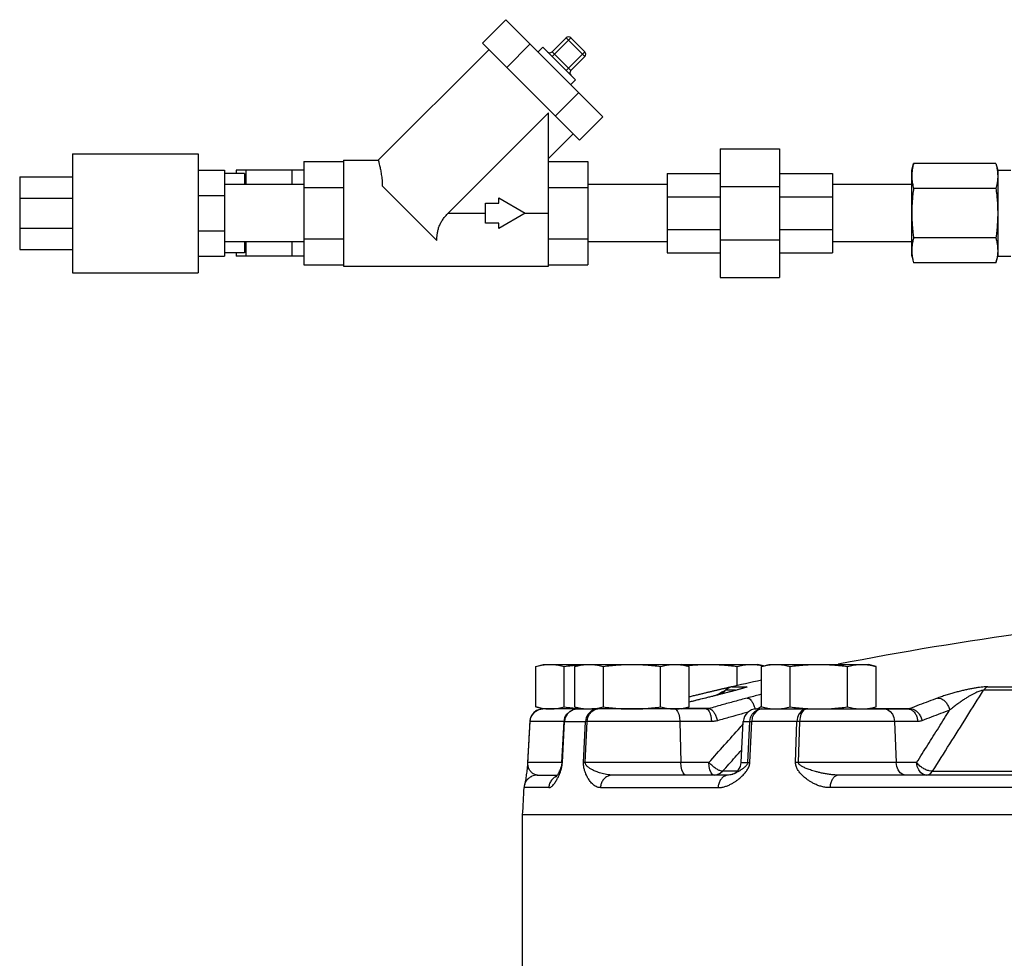
# Model space of a CAD drawing. Units: inches. Extents: x -47 to 163, y -16 to 122.
# Drawn here: x 17 to 26, y 38 to 47 of the extents above; entities that cross this region are included whole.
import ezdxf

# ---------------------------------------------------------------- set-up
doc = ezdxf.new("R2010")
doc.units = ezdxf.units.IN
doc.header["$MEASUREMENT"] = 0

msp = doc.modelspace()

# ---------------------------------------------------------------- linework, layer by layer
at = {"color": 7, "linetype": 'Continuous'}
for p, q in [((21.2836061496, 46.3649909152), (21.5045770188, 46.5859617844)), ((21.5045770188, 46.5859617844), (22.4231356724, 45.6674031308)), ((21.9417592588, 46.28136206600001), (22.07434178, 46.4139445876)), ((21.9417592588, 46.237167892), (22.118535954, 46.4139445876)), ((22.2511184756, 46.237167892), (22.07434178, 46.4139445876)), ((22.118535954, 46.4139445876), (22.2511184756, 46.28136206600001)), ((21.345137912, 46.3034591528), (20.2983418284, 45.2566630692)), ((21.2836061496, 46.3649909152), (22.2021648032, 45.4464322616)), ((21.5132458132, 46.135351252), (21.7342166824, 46.3563221212)), ((21.8533709112, 46.32555624), (21.8091767372, 46.28136206600001)), ((21.8533709112, 46.32555624), (22.162730128, 46.0161970232)), ((21.9417592588, 46.28136206600001), (22.118535954, 46.1045853708)), ((22.07434178, 46.1045853708), (22.2511184756, 46.28136206600001)), ((22.118535954, 46.1045853708), (22.2511184756, 46.237167892)), ((22.162730128, 46.0161970232), (22.118535954, 45.9720028492)), ((21.97252514, 45.67607192520001), (22.1934960092, 45.89704279439999)), ((21.9063369572, 45.7047285756), (20.9582714504, 44.7566630692)), ((21.9063369572, 44.2566630692), (21.9063369572, 45.7047285756)), ((22.2021648032, 45.4464322616), (22.4231356724, 45.6674031308)), ((22.1406330408, 45.507964024), (21.9063369572, 45.2736679404)), ((23.5313369572, 45.3660380692), (23.5313369572, 44.1472880692)), ((23.5313369572, 45.3660380692), (24.0938369572, 45.3660380692)), ((24.0938369572, 45.3660380692), (24.0938369572, 44.1472880692)), ((17.4063369572, 45.3191630692), (17.4063369572, 44.1941630692)), ((17.4063369572, 45.3191630692), (18.5938369572, 45.3191630692)), ((18.5938369572, 45.3191630692), (18.5938369572, 44.1941630692)), ((19.5938369572, 45.2438023588), (19.5938369572, 44.2695237796)), ((19.5938369572, 45.2438023588), (19.9688369572, 45.2438023588)), ((19.9688369572, 45.2566630692), (19.9688369572, 44.2566630692)), ((19.9688369572, 45.2566630692), (20.2983418284, 45.2566630692)), ((21.9063369572, 45.2438023588), (22.2813369572, 45.2438023588)), ((22.2813369572, 45.2438023588), (22.2813369572, 44.2695237796)), ((25.3438369572, 45.1629130692), (25.3606767852, 45.2257601628)), ((26.1394971292, 45.2257601628), (25.3606767852, 45.2257601628)), ((26.1394971292, 45.2257601628), (26.1563369572, 45.1629130692)), ((16.9063369572, 45.1004130692), (16.9063369572, 44.4129130692)), ((16.9063369572, 45.1004130692), (17.4063369572, 45.1004130692)), ((18.5938369572, 45.1629130692), (18.8438369572, 45.1629130692)), ((18.8438369572, 45.1629130692), (18.8438369572, 44.3504130692)), ((19.03110638, 45.1316630692), (18.8438369572, 45.1316630692)), ((18.95360638, 45.1629130692), (18.95360638, 45.1316630692)), ((19.5938369572, 45.1629130692), (18.95360638, 45.1629130692)), ((19.03110638, 45.1316630692), (19.03110638, 45.0266630692)), ((19.04610638, 45.1629130692), (19.04610638, 45.0266630692)), ((19.479119082, 45.1629130692), (19.479119082, 45.0266630692)), ((23.0313369572, 45.1316630692), (23.0313369572, 44.3816630692)), ((23.0313369572, 45.1316630692), (23.5313369572, 45.1316630692)), ((24.0938369572, 45.1316630692), (24.5938369572, 45.1316630692)), ((24.5938369572, 45.1316630692), (24.5938369572, 44.3816630692)), ((25.3438369572, 44.3504178496), (25.3438369572, 45.1629082888)), ((26.1563369572, 45.1629130692), (26.1563369572, 44.3504130692)), ((26.1563369572, 45.1629130692), (26.2813369572, 45.1629130692)), ((19.5938369572, 45.0266630692), (18.8438369572, 45.0266630692)), ((19.5938369572, 45.000232714), (19.9688369572, 45.000232714)), ((20.3361428556, 45.0143571708), (20.8515310588, 44.4989689676)), ((21.9063369572, 45.000232714), (22.2813369572, 45.000232714)), ((23.0313369572, 45.0266630692), (22.2813369572, 45.0266630692)), ((23.5313369572, 45.0090744588), (24.0938369572, 45.0090744588)), ((25.3438369572, 45.0266630692), (24.5938369572, 45.0266630692)), ((26.1394971292, 44.991211616), (25.3606767852, 44.991211616)), ((16.9063369572, 44.8990489812), (17.4063369572, 44.8990489812)), ((18.5938369572, 44.9249373288), (18.8438369572, 44.9249373288)), ((21.4375869572, 44.8504130692), (21.4375869572, 44.90100063640001)), ((21.4375869572, 44.90100063640001), (21.6875869572, 44.7566630692)), ((23.0313369572, 44.91199315479999), (23.5313369572, 44.91199315479999)), ((24.0938369572, 44.91199315479999), (24.5938369572, 44.91199315479999)), ((21.3125869572, 44.6629130692), (21.3125869572, 44.8504130692)), ((21.3125869572, 44.8504130692), (21.4375869572, 44.8504130692)), ((20.9582714504, 44.7566630692), (21.3125869572, 44.7566630692)), ((21.6875869572, 44.7566630692), (21.4375869572, 44.6123255016)), ((21.6875869572, 44.7566630692), (21.9063369572, 44.7566630692)), ((16.9063369572, 44.6142771572), (17.4063369572, 44.6142771572)), ((21.4375869572, 44.6629130692), (21.3125869572, 44.6629130692)), ((21.4375869572, 44.6123255016), (21.4375869572, 44.6629130692)), ((18.5938369572, 44.5883888092), (18.8438369572, 44.5883888092)), ((23.0313369572, 44.6013329832), (23.5313369572, 44.6013329832)), ((24.0938369572, 44.6013329832), (24.5938369572, 44.6013329832)), ((26.1394971292, 44.5221145224), (25.3606767852, 44.5221145224)), ((19.5938369572, 44.4866630692), (18.8438369572, 44.4866630692)), ((19.03110638, 44.4866630692), (19.03110638, 44.3816630692)), ((19.04610638, 44.4866630692), (19.04610638, 44.3504130692)), ((19.479119082, 44.4866630692), (19.479119082, 44.3504130692)), ((19.5938369572, 44.5130934244), (19.9688369572, 44.5130934244)), ((21.9063369572, 44.5130934244), (22.2813369572, 44.5130934244)), ((23.0313369572, 44.4866630692), (22.2813369572, 44.4866630692)), ((23.5313369572, 44.5042516796), (24.0938369572, 44.5042516796)), ((25.3438369572, 44.4866630692), (24.5938369572, 44.4866630692)), ((16.9063369572, 44.4129130692), (17.4063369572, 44.4129130692)), ((18.5938369572, 44.3504130692), (18.8438369572, 44.3504130692)), ((19.03110638, 44.3816630692), (18.8438369572, 44.3816630692)), ((18.95360638, 44.3816630692), (18.95360638, 44.3504130692)), ((19.5938369572, 44.3504130692), (18.95360638, 44.3504130692)), ((23.0313369572, 44.3816630692), (23.5313369572, 44.3816630692)), ((24.0938369572, 44.3816630692), (24.5938369572, 44.3816630692)), ((25.3438369572, 44.3504130692), (25.3606767852, 44.2875659752)), ((26.1394971292, 44.2875659752), (26.1563369572, 44.3504130692)), ((26.1563369572, 44.3504130692), (26.2813369572, 44.3504130692)), ((19.5938369572, 44.2695237796), (19.9688369572, 44.2695237796)), ((19.9688369572, 44.2566630692), (21.9063369572, 44.2566630692)), ((21.9063369572, 44.2695237796), (22.2813369572, 44.2695237796)), ((26.1394971292, 44.2875659752), (25.3606767852, 44.2875659752)), ((17.4063369572, 44.1941630692), (18.5938369572, 44.1941630692)), ((23.5313369572, 44.1472880692), (24.0938369572, 44.1472880692)), ((21.7866349692, 40.4716074984), (21.8591508464, 40.4910380692)), ((21.7866349692, 40.08859364), (21.7866349692, 40.4716074984)), ((21.8591563332, 40.4910380692), (23.888865538, 40.4910380692)), ((22.0572679076, 40.08859364), (22.0572679076, 40.4716074984)), ((22.1560906912, 40.4716074984), (22.2286065684, 40.4910380692)), ((22.1560906912, 40.08859364), (22.1560906912, 40.4716074984)), ((22.42672363, 40.08859364), (22.42672363, 40.4716074984)), ((22.9679895072, 40.08859364), (22.9679895072, 40.4716074984)), ((23.238622446, 40.4716074984), (23.1661065684, 40.4910380692)), ((23.238622446, 40.08859364), (23.238622446, 40.4716074984)), ((23.6907539636, 40.2887448888), (23.6907539636, 40.4716074984)), ((23.9423634828, 40.4767048084), (23.8888710248, 40.4910380692)), ((23.9233400632, 40.4716074984), (23.9958559404, 40.4910380692)), ((23.9233400632, 40.08859364), (23.9233400632, 40.4716074984)), ((23.9958614272, 40.4910380692), (24.933350454, 40.4910380692)), ((24.193973002, 40.08859364), (24.193973002, 40.4716074984)), ((24.7352388792, 40.08859364), (24.7352388792, 40.4716074984)), ((25.005871818, 40.4716074984), (24.9333559404, 40.4910380692)), ((25.005871818, 40.08859364), (25.005871818, 40.4716074984)), ((23.6779268068, 40.245539836), (23.5831318672, 40.245539836)), ((23.6242081872, 40.27464476719999), (23.6199635108, 40.2736712228)), ((23.643633426, 40.2790019008), (23.7836134536, 40.2790019008)), ((26.7828096136, 40.245539836), (26.0224569356, 40.245539836)), ((26.0624557488, 40.2790019008), (26.7828096136, 40.2790019008)), ((23.3943485724, 40.1728348728), (23.3930341452, 40.1727036688)), ((21.8591508464, 40.0691630692), (21.7866349692, 40.08859364)), ((22.149022688, 40.0691630692), (21.8554767004, 40.0691630692)), ((22.1422153736, 40.06344311), (22.179594232, 40.0691630692)), ((22.1795941756, 40.0691630692), (22.2914071604, 40.0691630692)), ((22.2286065684, 40.0691630692), (22.1828773836, 40.0814161672)), ((23.3982191576, 40.0691630692), (22.316579854, 40.0691630692)), ((23.1661065684, 40.0691630692), (23.238622446, 40.08859364)), ((23.42632473, 40.0731168948), (23.1808624472, 40.0731168948)), ((23.8752681364, 40.0691630692), (25.306141406, 40.0691630692)), ((23.890774326, 40.06344311), (23.9250454784, 40.0691630692)), ((23.9958559404, 40.0691630692), (23.9297890616, 40.086865636)), ((24.9333559404, 40.0691630692), (25.005871818, 40.08859364)), ((24.9481118192, 40.0731168948), (25.3262779256, 40.0731168948)), ((21.7129725376, 39.5626210744), (21.733591552, 39.9507050636)), ((22.0547696852, 39.9507050636), (21.733591552, 39.9507050636)), ((22.0344112584, 39.5626210744), (22.0547696852, 39.9507050636)), ((22.0392220652, 39.5626210744), (22.0595882352, 39.9507050636)), ((22.0547696828, 39.9507050636), (22.0624378716, 39.9877345748)), ((22.0669603956, 39.9877345748), (22.059588218, 39.9507050636)), ((22.0595882352, 39.9507050636), (22.2573825388, 39.9507050636)), ((22.239285712, 39.5626210744), (22.2573825388, 39.9507050636)), ((22.255815062, 39.5626210744), (22.2742797984, 39.9507050636)), ((23.4489915608, 39.9507050636), (22.2742797984, 39.9507050636)), ((23.150336738, 39.9507050636), (23.1586092, 39.5626210744)), ((23.7300898604, 39.5626210744), (23.7504284804, 39.9507050636)), ((23.7504284804, 39.9507050636), (23.8105988208, 39.9507050636)), ((23.7933805772, 39.5626210744), (23.8105988208, 39.9507050636)), ((23.8119066848, 39.5626210744), (23.8293909244, 39.9507050636)), ((24.2576852404, 39.9507050636), (23.8293909244, 39.9507050636)), ((24.2451149288, 39.5626210744), (24.2576852404, 39.9507050636)), ((24.2727977736, 39.5626210744), (24.2859155112, 39.9507050636)), ((25.3989072024, 39.9507050636), (24.2859155112, 39.9507050636)), ((25.1801560928, 39.9507050636), (25.1952706332, 39.5626210744)), ((22.0344112584, 39.5626210744), (21.7129725376, 39.5626210744)), ((23.4239461344, 39.5626210744), (22.255815062, 39.5626210744)), ((23.7300899068, 39.5626210744), (23.7933805772, 39.5626210744)), ((25.3896179008, 39.5626210744), (24.2727977736, 39.5626210744)), ((21.8011723496, 39.4441630692), (21.991266548, 39.4441630692)), ((23.6116006076, 39.4441634856), (22.513802764, 39.4441630692)), ((23.6929417864, 39.4807747216), (23.5549269136, 39.4807747216)), ((26.4304363372, 39.4441630692), (24.6545522372, 39.4441630692)), ((25.5405529368, 39.4807747216), (26.479240902, 39.4807747216)), ((21.9104174916, 39.3257050636), (21.6767416244, 39.3257050636)), ((22.3988801276, 39.3257050636), (23.51169342, 39.3257050636)), ((26.3699567584, 39.3257050636), (24.5693870284, 39.3257050636)), ((21.6573001928, 39.0691630692), (21.6573001928, 37.6220939252)), ((33.5938369572, 39.0691630692), (21.6573001928, 39.0691630692))]:
    msp.add_line(p, q, dxfattribs=at)
for points in [[(21.7335914904, 39.9507050636), (21.7410791216, 39.9877345748), (21.7590363604, 40.0207764508), (21.7858197724, 40.0468067204), (21.8189781572, 40.06344311), (21.8554768816, 40.0691630692)], [(22.0624378716, 39.9877345748), (22.0808281332, 40.0207764508), (22.1082574036, 40.0468067204), (22.1422153736, 40.06344311)], [(22.179594232, 40.0691630692), (22.1436582896, 40.06344311), (22.1110111808, 40.0468067204), (22.084640748, 40.0207764508), (22.0669603956, 39.9877345748)], [(22.3746670436, 40.0691630692), (22.3395460668, 40.06344311), (22.3076393388, 40.0468067204), (22.281866942, 40.0207764508), (22.26458755, 39.9877345748), (22.2573825604, 39.9507050636)], [(22.2742796284, 39.9507050636), (22.2804466016, 39.9877345748), (22.2952365676, 40.0207764508), (22.3172959588, 40.0468067204), (22.3446059136, 40.06344311), (22.3746670436, 40.0691630692)], [(23.0995643352, 40.0691630692), (23.11476814, 40.0634431492), (23.1285805384, 40.0468068244), (23.1397374172, 40.0207765828), (23.1472176868, 39.987734668), (23.150336738, 39.9507050636)], [(23.8105989348, 39.9507050636), (23.8176295848, 39.9877345748), (23.8344908664, 40.0207764508), (23.8596396468, 40.0468067204), (23.890774326, 40.06344311)], [(23.8703791852, 40.0468067204), (23.8493597964, 40.0207764508), (23.8352671116, 39.9877345748), (23.829390884, 39.9507050636)], [(23.9250454784, 40.0691630692), (23.8964015972, 40.06344311), (23.8703791852, 40.0468067204)], [(24.347446806, 40.0691630692), (24.3205676124, 40.06344311), (24.2961483852, 40.0468067204), (24.2764239556, 40.0207764508), (24.2631994908, 39.9877345748), (24.2576852844, 39.9507050636)], [(24.2859152628, 39.9507050636), (24.2896952524, 39.9877345748), (24.298760626, 40.0207764508), (24.3122817268, 40.0468067204), (24.3290211128, 40.06344311), (24.347446806, 40.0691630692)], [(25.0873902964, 40.0691630692), (25.1151690308, 40.0634431492), (25.1404055388, 40.0468068244), (25.1607901708, 40.0207765828), (25.1744573028, 39.987734668), (25.1801560928, 39.9507050636)], [(23.2093816032, 39.4441630692), (23.1941776668, 39.44988309), (23.1803652416, 39.4665195832), (23.1692084128, 39.4925498956), (23.1617282148, 39.5255917092), (23.1586092, 39.5626210744)], [(23.474718538, 39.4441630692), (23.459514682, 39.449883028), (23.4457022728, 39.466519418), (23.4345454132, 39.4925496872), (23.4270651716, 39.5255915632), (23.4239461348, 39.5626210744)], [(25.2880364296, 39.4441630692), (25.2602574556, 39.44988309), (25.2350208984, 39.4665195832), (25.2146363584, 39.4925498956), (25.2009693564, 39.5255917092), (25.1952706332, 39.5626210744)], [(25.4823836976, 39.4441630692), (25.4546048704, 39.449883028), (25.4293683432, 39.466519418), (25.4089837464, 39.4925496872), (25.3953166652, 39.5255915632), (25.3896179012, 39.5626210744)], [(23.474718538, 39.4441630692), (23.5039429192, 39.4483828936), (23.531374394, 39.4608717272), (23.5549269136, 39.4807747216)], [(25.4823836976, 39.4441630692), (25.5035779932, 39.4483828936), (25.5234720256, 39.4608717272), (25.5405529368, 39.4807747216)]]:
    msp.add_lwpolyline(points, dxfattribs=at)
for centre, radius, start, end in [((22.0964388672, 46.3918475004), 0.03125, 45, 135), ((21.919662172, 46.3034591528), 0.03125, 225, 315), ((22.2290213884, 46.2592649792), 0.03125, 315, 45), ((22.1406330408, 46.0824882836), 0.03125, 135, 225), ((30.7813369572, 9.0852962996), 32, 94.45837330339997, 101.0490099862), ((30.7813369572, 9.0852962996), 32, 102.3765049685, 102.9326372061), ((23.875257172, 39.9441630692), 0.125, 90, 177), ((23.6052611684, 39.5691630692), 0.125, 289.9890257038001, 357), ((21.8011614176, 39.3191630692), 0.125, 90, 114.1321411163)]:
    msp.add_arc(centre, radius, start, end, dxfattribs=at)
for points in [[(20.2983418284, 45.2566630692), (20.2997286572, 45.2512380348), (20.3038412368, 45.2347612492), (20.3103037952, 45.2074373984), (20.318376648, 45.1697615404), (20.3267164952, 45.12325303439999), (20.333446034, 45.06991575), (20.3361428556, 45.0143571708)], [(25.3606767852, 45.2257601628), (25.353490346, 45.1959070352), (25.3482262232, 45.166747946), (25.3449550768, 45.1376744052), (25.3438369572, 45.1084858892)], [(26.1394971292, 45.2257601628), (26.1466835684, 45.1959070352), (26.1519476912, 45.166747946)], [(26.1519476912, 45.166747946), (26.1525552416, 45.1624907616)], [(25.3438369572, 45.1084858892), (25.3445545608, 45.0851237596), (25.3466696016, 45.0618458816), (25.3501006488, 45.0385934816), (25.3547789868, 45.0151491104), (25.3606767852, 44.991211616)], [(26.1563369572, 45.1084858892), (26.1556193532, 45.08512376), (26.1535043128, 45.0618458816), (26.1500732652, 45.0385934816), (26.1453949276, 45.0151491104), (26.1394971292, 44.991211616)], [(26.1525552416, 45.1624907616), (26.1552188372, 45.1376744052), (26.1563369572, 45.1084858892)], [(25.3606767852, 44.991211616), (25.353490346, 44.9315053608), (25.3482262232, 44.8731871824), (25.3449550768, 44.8150401008), (25.3438369572, 44.7566630692)], [(26.1394971292, 44.991211616), (26.1466835684, 44.9315053608), (26.1519476912, 44.8731871824), (26.1552188372, 44.8150401008), (26.1563369572, 44.7566630692)], [(20.8515310588, 44.4989689676), (20.8526489288, 44.5318330548), (20.8564776048, 44.5657700332), (20.8637498732, 44.600299546), (20.8750371872, 44.63463142520001), (20.8905625352, 44.6679750776), (20.9100642976, 44.69964020720001), (20.9328668208, 44.7291937884), (20.9582714504, 44.7566630692)], [(25.3438369572, 44.7566630692), (25.3445545608, 44.70993881), (25.3466696016, 44.6633830532), (25.3501006488, 44.6168782532), (25.3547789868, 44.5699895112), (25.3606767852, 44.5221145224)], [(26.1563369572, 44.7566630692), (26.1556193532, 44.70993881), (26.1535043128, 44.6633830532), (26.1500732652, 44.6168782532), (26.1453949276, 44.5699895112), (26.1394971292, 44.5221145224)], [(25.3606767852, 44.5221145224), (25.353490346, 44.4922613948), (25.3482262232, 44.4631023056), (25.3449550768, 44.4340287648), (25.3438369572, 44.4048402488)], [(26.1394971292, 44.5221145224), (26.1466835684, 44.4922613948), (26.1519476912, 44.4631023056), (26.1552188372, 44.4340287648), (26.1563369572, 44.4048402488)], [(25.3438369572, 44.4048402488), (25.3445545608, 44.3814781192), (25.3466696016, 44.3582002408), (25.3476001412, 44.3509697112)], [(25.3476001412, 44.3509697112), (25.3501006488, 44.3349478408), (25.3547789868, 44.3115034696), (25.3606767852, 44.2875659752)], [(26.1563369572, 44.4048402488), (26.1556193532, 44.3814781192), (26.1535043128, 44.3582002408), (26.1500732652, 44.3349478408), (26.1453949276, 44.3115034696), (26.1394971292, 44.2875659752)], [(21.7866349692, 40.4716074984), (21.8143803956, 40.47844066), (21.8413882396, 40.483825004), (21.8597925472, 40.486695854)], [(21.8597925472, 40.486695854), (21.8681846464, 40.4877754592), (21.8950348796, 40.4902124964), (21.9219514384, 40.4910380692)], [(21.9219514384, 40.4910380692), (21.9488769436, 40.4902119492), (21.9757362736, 40.4877732968), (22.0025367324, 40.4838211544), (22.0295284676, 40.478439322), (22.0572679076, 40.4716074984)], [(22.0572679076, 40.4716074984), (22.1258456352, 40.4798662496), (22.1929794752, 40.4859387184), (22.2139907824, 40.4873824468)], [(22.1560906912, 40.4716074984), (22.1838361176, 40.47844066), (22.2108439616, 40.483825004), (22.2292482692, 40.486695854)], [(22.2292482692, 40.486695854), (22.2376403684, 40.4877754592), (22.264490602, 40.4902124964), (22.2914071604, 40.4910380692)], [(22.2914071604, 40.4910380692), (22.3183326656, 40.4902119492), (22.3451919956, 40.4877732968), (22.3719924548, 40.4838211544), (22.3989841896, 40.478439322), (22.42672363, 40.4716074984)], [(22.42672363, 40.4716074984), (22.4953013572, 40.4798662496), (22.5624351972, 40.4859387184), (22.629668272, 40.4897353168), (22.6973565684, 40.4910380692)], [(22.6973565684, 40.4910380692), (22.7652669776, 40.4897267972), (22.8326246372, 40.4859129924), (22.8996970736, 40.4798359716), (22.9679895072, 40.4716074984)], [(22.9679895072, 40.4716074984), (22.9957349336, 40.47844066), (23.022742778, 40.483825004), (23.0495391844, 40.4877754592), (23.076389418, 40.4902124964), (23.1033059764, 40.4910380692)], [(23.1033059764, 40.4910380692), (23.1302314816, 40.4902119492), (23.1570908116, 40.4877732968), (23.1654646904, 40.4866958784)], [(23.1654646904, 40.4866958784), (23.1838912708, 40.4838211544), (23.2108830056, 40.478439322), (23.238622446, 40.4716074984)], [(23.210973708, 40.4791029824), (23.2180658136, 40.4798662496), (23.2851996536, 40.4859387184), (23.3524327284, 40.4897353168), (23.4201210248, 40.4910380692)], [(23.4201210248, 40.4910380692), (23.488031434, 40.4897267972), (23.5553890932, 40.4859129924), (23.62246153, 40.4798359716), (23.6907539636, 40.4716074984)], [(23.6907539636, 40.4716074984), (23.71849939, 40.47844066), (23.745507234, 40.483825004), (23.7723036408, 40.4877754592), (23.7991538744, 40.4902124964), (23.8260704328, 40.4910380692)], [(23.8260704328, 40.4910380692), (23.852995938, 40.4902119492), (23.879855268, 40.4877732968), (23.8882291468, 40.4866958784)], [(23.8882291468, 40.4866958784), (23.9066557272, 40.4838211544), (23.933647462, 40.478439322), (23.9415905344, 40.4766102308)], [(23.9233400632, 40.4716074984), (23.9510854896, 40.47844066), (23.9780933336, 40.483825004), (23.9964976412, 40.486695854)], [(23.9964976412, 40.486695854), (24.0048897404, 40.4877754592), (24.031739974, 40.4902124964), (24.0586565324, 40.4910380692)], [(24.0586565324, 40.4910380692), (24.0855820376, 40.4902119492), (24.1124413676, 40.4877732968), (24.1392418264, 40.4838211544), (24.1662335616, 40.478439322), (24.193973002, 40.4716074984)], [(24.193973002, 40.4716074984), (24.2625507292, 40.4798662496), (24.3296845692, 40.4859387184), (24.396917644, 40.4897353168), (24.4646059404, 40.4910380692)], [(24.4646059404, 40.4910380692), (24.5325163496, 40.4897267972), (24.5998740092, 40.4859129924), (24.6669464456, 40.4798359716), (24.7352388792, 40.4716074984)], [(24.7352388792, 40.4716074984), (24.7629843056, 40.47844066), (24.7899921496, 40.483825004), (24.8167885564, 40.4877754592), (24.84363879, 40.4902124964), (24.8705553484, 40.4910380692)], [(24.8705553484, 40.4910380692), (24.8974808536, 40.4902119492), (24.9243401836, 40.4877732968), (24.9327140624, 40.4866958784)], [(24.9327140624, 40.4866958784), (24.9511406428, 40.4838211544), (24.9781323776, 40.478439322), (25.005871818, 40.4716074984)], [(23.44517299, 40.2327864572), (23.4298763308, 40.22916014760001), (23.4142480684, 40.2254483788), (23.3982875464, 40.2216492236), (23.3819907964, 40.2177633112), (23.36534847, 40.2137875848), (23.3483554288, 40.209718958), (23.3310057984, 40.20555681), (23.3132911192, 40.2012990896), (23.2952029516, 40.1969417308), (23.2767328652, 40.1924825752), (23.2578719656, 40.1879201712), (23.2386224452, 40.1832530768)], [(23.6280547196, 40.2323404228), (23.6020514244, 40.2255790304), (23.574424776, 40.2184567056), (23.5452107912, 40.2109832256), (23.5144386504, 40.2031626668), (23.4821189852, 40.1949977128), (23.4482672728, 40.1864927224), (23.4128866048, 40.1776477576), (23.3930340448, 40.17270407239999)], [(23.7148934912, 40.2553173788), (23.6848634696, 40.2471376552), (23.6502333436, 40.2379266812), (23.6107415248, 40.2276091348), (23.5658836512, 40.2160545804), (23.5151561088, 40.203139858), (23.4581287372, 40.1887660412), (23.3943485724, 40.1728348728)], [(23.5291903456, 40.2525796056), (23.5163191752, 40.2495616308), (23.5029234188, 40.2464161344), (23.4890631172, 40.2431534916), (23.4747934236, 40.2397895456), (23.4601477104, 40.2363309168), (23.44517299, 40.2327864572)], [(23.5831317092, 40.245539994), (23.5811415264, 40.24469904), (23.574446502, 40.2413945616), (23.5628776792, 40.2355231212), (23.54685846, 40.2272934416), (23.5266879108, 40.2168573004), (23.5025110036, 40.2042851076), (23.4871608496, 40.1962794864)], [(23.5930452404, 40.2674610032), (23.5843828056, 40.2654512308), (23.574738228, 40.2632125988), (23.564316566, 40.2607861416), (23.5532517076, 40.2582052344), (23.5415239856, 40.2554671336), (23.5291903456, 40.2525796056)], [(23.5497551932, 40.2121462888), (23.5831318672, 40.245539836)], [(23.643633426, 40.2790019008), (23.6214886976, 40.271703094), (23.6010848556, 40.2604181688), (23.5831318672, 40.245539836)], [(23.6242997384, 40.2746673872), (23.6197836456, 40.2736319508), (23.6140764736, 40.2723181964), (23.6078264028, 40.2708775356), (23.6008427492, 40.2692663544), (23.5930452404, 40.2674610032)], [(23.643633426, 40.2790019008), (23.6407027256, 40.2783855048), (23.6319181408, 40.2764055844), (23.6241927604, 40.2747104476)], [(23.6749067932, 40.2447245304), (23.652394966, 40.2387357952), (23.6280547196, 40.2323404228)], [(23.7136036864, 40.2552658596), (23.695381978, 40.2502521656), (23.6749067932, 40.2447245304)], [(23.7293857876, 40.2597106188), (23.7136036864, 40.2552658596)], [(23.7836134536, 40.2790019008), (23.786287856, 40.2783855048), (23.7834448796, 40.2764055844), (23.7745955376, 40.2730112884), (23.7600307048, 40.26831882800001), (23.740075282, 40.26240943280001), (23.7148934912, 40.2553173788)], [(23.7618314128, 40.2695837036), (23.7602543764, 40.2690288772), (23.7533040176, 40.2667909492), (23.7427543656, 40.2635921396), (23.7293857876, 40.2597106188)], [(23.7836134536, 40.2790019008), (23.7619030516, 40.271703094), (23.7528120636, 40.2671891292)], [(25.5405529368, 39.4807747216), (25.7033720652, 39.739186072), (25.8640021088, 39.9941008892), (26.0224569356, 40.245539836)], [(26.0624557488, 40.2790019008), (26.0406891548, 40.2783855048), (26.0142599992, 40.2764055844), (25.9841322776, 40.2730112884), (25.9514896164, 40.26831882800001), (25.9167611716, 40.26240943280001), (25.8801342308, 40.2553173788), (25.8421363312, 40.2471376552), (25.8030798864, 40.2379266812), (25.7627966532, 40.2276091348), (25.7210808424, 40.2160545804), (25.6779332624, 40.203139858), (25.633599092, 40.1887660412), (25.5885058996, 40.1728348728)], [(26.0224568312, 40.245539994), (26.011283228, 40.24469904), (25.996654766, 40.2413945616), (25.9790090152, 40.2355231212), (25.959038884, 40.2272934416), (25.9370236772, 40.2168573004), (25.913088808, 40.2042851076), (25.8875812976, 40.1897567792), (25.8607077876, 40.1733830416), (25.8323308084, 40.1550413796), (25.802250924, 40.1345125768), (25.7703784744, 40.1115922368), (25.7367668932, 40.0861216644), (25.7015560656, 40.0579411608)], [(26.0624557488, 40.2790019008), (26.0478152792, 40.271703094), (26.0343258836, 40.2604181688), (26.0224569356, 40.245539836)], [(23.393033858, 40.1727035972), (23.277638012, 40.1437676084), (23.2386030824, 40.1338727464)], [(23.3943485724, 40.1728348728), (23.2642194852, 40.1401704976), (23.2386111224, 40.1336718068)], [(23.7875139756, 40.1728348728), (23.6670080052, 40.1401704976), (23.546611154, 40.106931214), (23.42632473, 40.0731168948)], [(23.923327162, 40.207664994), (23.9049481024, 40.203139858), (23.8480743748, 40.1887660412), (23.7875139756, 40.1728348728)], [(23.7875139756, 40.1728348728), (23.8044130548, 40.1675213812), (23.8222738316, 40.1514911224), (23.8394479592, 40.1262235084), (23.8543504592, 40.0940504548), (23.8636471532, 40.0655258372)], [(25.5885058996, 40.1728348728), (25.5010029152, 40.1401704976), (25.41359327, 40.106931214), (25.3262779256, 40.0731168948)], [(25.5885058996, 40.1728348728), (25.6176057192, 40.1675213812), (25.6458919844, 40.1514911224), (25.6707541924, 40.1262235084), (25.6898978424, 40.0940504548), (25.701556192, 40.05794117)], [(21.8554768816, 40.0691630692), (21.8129632676, 40.0617113256), (21.7772619124, 40.0416690616), (21.7489687732, 40.0095925952), (21.73486054, 39.9769761484), (21.7306512792, 39.9507555288)], [(21.7866349692, 40.08859364), (21.8143803956, 40.081760478), (21.8413882396, 40.076376134)], [(21.8413882396, 40.076376134), (21.8597925472, 40.0735052844)], [(21.8597925472, 40.0735052844), (21.8681846464, 40.0724256788)], [(21.8681846464, 40.0724256788), (21.8950348796, 40.0699886416)], [(21.8950348796, 40.0699886416), (21.9219514384, 40.0691630692)], [(21.9219514384, 40.0691630692), (21.9488769436, 40.0699891888), (21.9757362736, 40.0724278412), (22.0025367324, 40.0763799836), (22.0295284676, 40.0817618164), (22.0572679076, 40.08859364)], [(22.0572679076, 40.08859364), (22.1258456352, 40.0803348884), (22.1801468612, 40.0752549916)], [(22.1560906912, 40.08859364), (22.1838361176, 40.081760478), (22.2108439616, 40.076376134)], [(22.1801468612, 40.0752549916), (22.1929794752, 40.0742624196)], [(22.1929794752, 40.0742624196), (22.2139907824, 40.0728186916)], [(22.2108439616, 40.076376134), (22.2292482692, 40.0735052844)], [(22.2292482692, 40.0735052844), (22.2376403684, 40.0724256788), (22.264490602, 40.0699886416), (22.2914071604, 40.0691630692)], [(22.2914071604, 40.0691630692), (22.3183326656, 40.0699891888), (22.3451919956, 40.0724278412)], [(22.3451919956, 40.0724278412), (22.3719924548, 40.0763799836), (22.3989841896, 40.0817618164)], [(22.3989841896, 40.0817618164), (22.42672363, 40.08859364)], [(22.42672363, 40.08859364), (22.4953013572, 40.0803348884), (22.5624351972, 40.0742624196), (22.629668272, 40.0704658216), (22.6973565684, 40.0691630692)], [(22.6973565684, 40.0691630692), (22.7652669776, 40.0704743408), (22.8326246372, 40.074288146), (22.8996970736, 40.0803651664), (22.9679895072, 40.08859364)], [(22.9679895072, 40.08859364), (22.9957349336, 40.081760478), (23.022742778, 40.076376134), (23.0495391844, 40.0724256788), (23.076389418, 40.0699886416)], [(23.076389418, 40.0699886416), (23.1033059764, 40.0691630692)], [(23.1033059764, 40.0691630692), (23.1302314816, 40.0699891888), (23.1570908116, 40.0724278412), (23.1654646904, 40.0735052596)], [(23.1654646904, 40.0735052596), (23.1838912708, 40.0763799836), (23.2108830056, 40.0817618164), (23.238622446, 40.08859364)], [(23.42632473, 40.0731168948), (23.41942153, 40.071390934), (23.4124338488, 40.0701565852), (23.4053653852, 40.0694127036), (23.3982191576, 40.0691630692)], [(23.3982191576, 40.0691630692), (23.4134230136, 40.06344311), (23.4272354228, 40.0468067204), (23.4383922824, 40.0207764508), (23.445872524, 39.9877345748), (23.4489915608, 39.9507050636)], [(23.4263247296, 40.0731168952), (23.4433083896, 40.0678267548), (23.461376152, 40.0518536408), (23.4788605656, 40.0266716916), (23.494148018, 39.994604916), (23.5058276492, 39.9586127152)], [(23.8933295076, 40.0742298836), (23.8847700316, 40.069225642)], [(23.913822972, 40.0861216644), (23.8933295076, 40.0742298836)], [(23.9220477968, 40.0908588496), (23.913822972, 40.0861216644)], [(23.9233400632, 40.08859364), (23.9510854896, 40.081760478)], [(23.9510854896, 40.081760478), (23.9780933336, 40.076376134), (23.9964976412, 40.0735052844)], [(23.9964976412, 40.0735052844), (24.0048897404, 40.0724256788), (24.031739974, 40.0699886416), (24.0586565324, 40.0691630692)], [(24.0586565324, 40.0691630692), (24.0855820376, 40.0699891888), (24.1124413676, 40.0724278412), (24.1392418264, 40.0763799836), (24.1662335616, 40.0817618164), (24.193973002, 40.08859364)], [(24.193973002, 40.08859364), (24.2625507292, 40.0803348884), (24.3296845692, 40.0742624196)], [(24.3296845692, 40.0742624196), (24.3476617028, 40.0730130472)], [(24.3476617028, 40.0730130472), (24.396917644, 40.0704658216), (24.4646059404, 40.0691630692)], [(24.4646059404, 40.0691630692), (24.5325163496, 40.0704743408), (24.5998740088, 40.074288146), (24.6669464456, 40.0803651664), (24.7352388792, 40.08859364)], [(24.7352388792, 40.08859364), (24.7629843056, 40.081760478), (24.7899921496, 40.076376134), (24.8167885564, 40.0724256788), (24.84363879, 40.0699886416), (24.8705553484, 40.0691630692)], [(24.8705553484, 40.0691630692), (24.8974808536, 40.0699891888), (24.9243401836, 40.0724278412), (24.9327140624, 40.0735052596)], [(24.9327140624, 40.0735052596), (24.9511406428, 40.0763799836), (24.9781323776, 40.0817618164), (25.005871818, 40.08859364)], [(25.3262779256, 40.0731168948), (25.3213682048, 40.071390934), (25.3163738008, 40.0701565852), (25.31129751, 40.0694127036), (25.306141406, 40.0691630692)], [(25.306141406, 40.0691630692), (25.3339202332, 40.06344311), (25.3591567604, 40.0468067204), (25.3795413572, 40.0207764508), (25.3932084388, 39.9877345748), (25.3989072024, 39.9507050636)], [(25.3262779256, 40.0731168952), (25.3554391524, 40.0678267548), (25.3838756912, 40.0518536408), (25.4089631708, 40.0266716916), (25.4283863008, 39.994604916), (25.4403525456, 39.9586127152)], [(25.3896179008, 39.5626210744), (25.4945037028, 39.729172562), (25.598482142, 39.8942777572), (25.701556192, 40.05794117)], [(25.701556192, 40.05794117), (25.6143949824, 40.0254043772), (25.5273269796, 39.9922950096), (25.4403525464, 39.9586127152)], [(21.7306508036, 39.9507547492), (21.7242109464, 39.828799768), (21.7166562892, 39.6857232312), (21.7101593108, 39.5626694268)], [(21.7335914904, 39.9507050636), (21.7315776908, 39.950765288), (21.7308973404, 39.9507180072)], [(22.0547696828, 39.9507050636), (22.0552466496, 39.950765288), (22.0568580724, 39.950765278), (22.059588218, 39.9507050636)], [(22.2742796284, 39.9507050636), (22.2676533464, 39.950765288), (22.2620033796, 39.950765278), (22.2573825604, 39.9507050636)], [(23.5058276496, 39.9586127152), (23.4918351996, 39.9551607788), (23.4776938032, 39.952692092), (23.4634105952, 39.9512043556), (23.4489915608, 39.9507050636)], [(23.7309137176, 40.021390186), (23.6256444308, 39.9922950096), (23.5058276496, 39.9586127152)], [(23.7956946956, 40.0390641948), (23.7455707092, 40.0254043772), (23.7309137176, 40.021390186)], [(23.8105989348, 39.9507050636), (23.8158869496, 39.950765288), (23.822170846, 39.950765278), (23.829390884, 39.9507050636)], [(24.2859152628, 39.9507050636), (24.2758222428, 39.950765288), (24.2663826732, 39.950765278), (24.2576852844, 39.9507050636)], [(25.4403525464, 39.9586127152), (25.4301842572, 39.9551607788), (25.4198839288, 39.952692092), (25.4094568408, 39.9512043556), (25.3989072024, 39.9507050636)], [(23.4239461344, 39.5626210744), (23.5724495596, 39.729172562), (23.7196681136, 39.8942777572)], [(23.7196681136, 39.8942777572), (23.7492071408, 39.9274050316)], [(23.6731805088, 39.6133741912), (23.7364680616, 39.6843377304)], [(23.5549269136, 39.4807747216), (23.6731805088, 39.6133741912)], [(21.710161068, 39.5626681492), (21.7082029848, 39.5342330816), (21.7051082876, 39.5028472556), (21.7016792468, 39.4744192304), (21.6980215236, 39.4472718284), (21.6940447232, 39.4198559616), (21.6906115952, 39.3974985668), (21.6881131956, 39.3819928272), (21.6862171412, 39.3707627428), (21.6847438264, 39.3624879252), (21.6846580184, 39.361991996)], [(21.7129725376, 39.5626210744), (21.7110401224, 39.5626791536), (21.7104064608, 39.5626323068)], [(21.7466664024, 39.4696763668), (21.7393555572, 39.4774536488), (21.7333690264, 39.4851371352), (21.7284555212, 39.4926927388), (21.7244441228, 39.50009631), (21.7211841436, 39.5073823796), (21.7185491868, 39.5146383236), (21.716440712, 39.5220076336), (21.7148076544, 39.5296237244), (21.71364558, 39.5375124784), (21.7129534584, 39.545664044), (21.7127344204, 39.554121574), (21.7129725376, 39.5626210744)], [(22.019969322, 39.5029127752), (22.0153276024, 39.4913517908), (22.010254562, 39.4798352892), (22.0047802864, 39.4684303548), (21.9989628136, 39.4573045804), (21.9929176072, 39.4467558596), (21.9869156576, 39.4373305192), (21.9816172868, 39.4300237644), (21.978735918, 39.4266383116), (21.9787398324, 39.42662317)], [(22.0310163892, 39.5386772516), (22.0278738988, 39.526399428), (22.0241672644, 39.5145676792), (22.019969322, 39.5029127752)], [(22.0225002436, 39.481392738), (22.0273600824, 39.4966281552), (22.0316329832, 39.512409402)], [(22.0344082208, 39.5626245632), (22.0334053552, 39.5519337036), (22.0310163892, 39.5386772516)], [(22.0316329832, 39.512409402), (22.0351549968, 39.5287254528), (22.03774484, 39.5456293984), (22.0392220652, 39.5626210744)], [(22.03441005, 39.5626241792), (22.0349256512, 39.5626791536), (22.0365339712, 39.5626791532), (22.0392220648, 39.5626210736)], [(22.3988801276, 39.3257050636), (22.378837558, 39.3281508512), (22.358909786, 39.335437016), (22.3400566032, 39.34689270760001), (22.3230588216, 39.361225068), (22.3085326912, 39.3767252712), (22.296353838, 39.392282076), (22.2859699756, 39.4076495088), (22.2769999636, 39.4227614136), (22.2692165472, 39.437569018), (22.262430234, 39.4521413228), (22.2564879832, 39.4666530608), (22.2512779844, 39.481392738), (22.24679041, 39.4966281552), (22.2431586024, 39.512409402), (22.240565714, 39.5287254528), (22.2392237412, 39.5456293984), (22.239285712, 39.5626210744)], [(22.2558150616, 39.5626210744), (22.249345644, 39.5626791536), (22.2438196516, 39.5626791532), (22.239285712, 39.5626210736)], [(22.5138021968, 39.4441630692), (22.4864566112, 39.4453865576), (22.4578892276, 39.4490308072), (22.4295348008, 39.454760254), (22.4028457048, 39.4619274468), (22.3792099656, 39.4696763668), (22.358830986, 39.4774536488), (22.3410809948, 39.4851371352), (22.3254994148, 39.4926927388), (22.3118115596, 39.50009631), (22.299760086, 39.5073823796), (22.2891168276, 39.5146383236), (22.2797005852, 39.5220076336), (22.2714893208, 39.5296237244), (22.2646960832, 39.5375124784), (22.259615318, 39.545664044), (22.2565619516, 39.554121574), (22.255815062, 39.5626210744)], [(23.5549269136, 39.4807747216), (23.5348429288, 39.484139246), (23.5092208768, 39.495335338), (23.4804208104, 39.513331722), (23.4510955096, 39.536470748), (23.4239461348, 39.5626210744)], [(23.51169342, 39.3257050636), (23.5432173492, 39.3281508512), (23.5758118636, 39.335437016), (23.6078588748, 39.34689270760001), (23.6378277012, 39.361225068), (23.6643090928, 39.3767252712), (23.6871829636, 39.392282076), (23.7072170636, 39.4076495088), (23.7249633752, 39.4227614136), (23.7407410252, 39.437569018), (23.7548395612, 39.4521413228), (23.7675137232, 39.4666530608), (23.7789708144, 39.481392738), (23.7892364768, 39.4966281552), (23.7980451868, 39.512409402), (23.8050286484, 39.5287254528), (23.8097730676, 39.5456293984), (23.8119066848, 39.5626210744)], [(23.648102572, 39.4517330696), (23.6558806488, 39.454760254), (23.6717503044, 39.4619274468), (23.68680065, 39.4696763668), (23.700684538, 39.4774536488), (23.7135889456, 39.4851371352), (23.725644418, 39.4926927388), (23.736883992, 39.50009631), (23.7473587148, 39.5073823796), (23.757129192, 39.5146383236), (23.766247464, 39.5220076336), (23.7746366532, 39.5296237244), (23.7819794372, 39.5375124784), (23.7878481088, 39.545664044), (23.791794228, 39.554121574), (23.7933805772, 39.5626210744)], [(23.7933805772, 39.5626210744), (23.7986151872, 39.5626791536), (23.8048087236, 39.5626791532), (23.8119066848, 39.5626210736)], [(24.2727977736, 39.5626210744), (24.2629099744, 39.5626791536), (24.2536552128, 39.5626791532), (24.2451149288, 39.5626210736)], [(24.5693870284, 39.3257050636), (24.5315651452, 39.3281508512), (24.4933722832, 39.335437016), (24.456670592, 39.34689270760001), (24.4230756356, 39.361225068), (24.3939569664, 39.3767252712), (24.3692281568, 39.392282076), (24.3478943932, 39.4076495088), (24.3292587408, 39.4227614136), (24.3129103444, 39.437569018), (24.2984956076, 39.4521413228), (24.2857191412, 39.4666530608), (24.2743551828, 39.481392738), (24.2643804036, 39.4966281552), (24.2560726368, 39.512409402), (24.2498151828, 39.5287254528), (24.2460458352, 39.5456293984), (24.2451149288, 39.5626210744)], [(24.6545522192, 39.4441630692), (24.6167133016, 39.4453865576), (24.5768517112, 39.4490308072), (24.5368712548, 39.454760254), (24.4987688388, 39.4619274468), (24.4645576164, 39.4696763668), (24.4346342132, 39.4774536488), (24.408189896, 39.4851371352), (24.3846344388, 39.4926927388), (24.3636368808, 39.50009631), (24.344877722, 39.5073823796), (24.328066478, 39.5146383236), (24.3129706224, 39.5220076336), (24.2996009532, 39.5296237244), (24.2883511648, 39.5375124784), (24.2797602668, 39.545664044), (24.2744005264, 39.554121574), (24.2727977736, 39.5626210744)], [(25.5405529368, 39.4807747216), (25.5091863268, 39.484139246), (25.4753509236, 39.495335338), (25.4421633128, 39.513331722), (25.4126804136, 39.536470748), (25.3896179012, 39.5626210744)], [(21.715575706, 39.4101510376), (21.6958350788, 39.3860880736), (21.6824971224, 39.3573609068), (21.6767416244, 39.3257050636)], [(21.6958232964, 39.386069346), (21.7156069896, 39.4101806592)], [(21.740934044, 39.428682062), (21.715575706, 39.4101510376)], [(21.740934044, 39.428682062), (21.747649332, 39.43212584760001), (21.7500866616, 39.433252372)], [(21.740934044, 39.428682062), (21.747649332, 39.43212584760001), (21.7500866616, 39.433252372)], [(21.7607874824, 39.4582139852), (21.7556398248, 39.4619274468), (21.7466664024, 39.4696763668)], [(21.7650484336, 39.4554993552), (21.7607874824, 39.4582139852)], [(21.8025850672, 39.4441630692), (21.7904600892, 39.4453865576), (21.7781264724, 39.4490308072), (21.7663008128, 39.454760254), (21.7650484336, 39.4554993552)], [(21.9104174916, 39.3257050636), (21.9224001112, 39.3281508512), (21.93516327, 39.335437016), (21.9480595204, 39.34689270760001), (21.9604166796, 39.361225068), (21.971567694, 39.3767252712), (21.9813726464, 39.392282076), (21.9900932352, 39.4076495088), (21.9979250928, 39.4227614136), (22.0049780836, 39.437569018), (22.0113597316, 39.4521413228), (22.017171056, 39.4666530608)], [(21.962531804, 39.4218067216), (21.9358068384, 39.3957764532), (21.9178887844, 39.3627345772), (21.9104174916, 39.3257050636)], [(21.982634824, 39.4334171988), (21.962531804, 39.4218067216)], [(22.017171056, 39.4666530608), (22.0225002436, 39.481392738)], [(22.5138018248, 39.4441630692), (22.479389048, 39.4384431104), (22.4481248492, 39.4218067216), (22.42287145, 39.3957764532), (22.4059400248, 39.3627345772), (22.3988801276, 39.3257050636)], [(23.6113595012, 39.4441630692), (23.5815143776, 39.4384431104), (23.5544006596, 39.4218067216), (23.532499776, 39.3957764532), (23.517816082, 39.3627345772), (23.51169342, 39.3257050636)], [(23.6480413008, 39.451697164), (23.6338612864, 39.4473009304), (23.6116008804, 39.4441590908)], [(24.6545520264, 39.4441630692), (24.6290494144, 39.4384431104), (24.6058805936, 39.4218067216), (24.5871661696, 39.3957764532), (24.5746188744, 39.3627345772), (24.5693870284, 39.3257050636)], [(21.6634318984, 39.0691630692), (21.670088506, 39.19751312), (21.6767416244, 39.3257050636)], [(21.6824937364, 39.3573502672), (21.6861357764, 39.36732079)], [(21.6861357764, 39.36732079), (21.6958232964, 39.386069346)]]:
    msp.add_spline(points, degree=3, dxfattribs=at)

doc.saveas('drawing.dxf')
